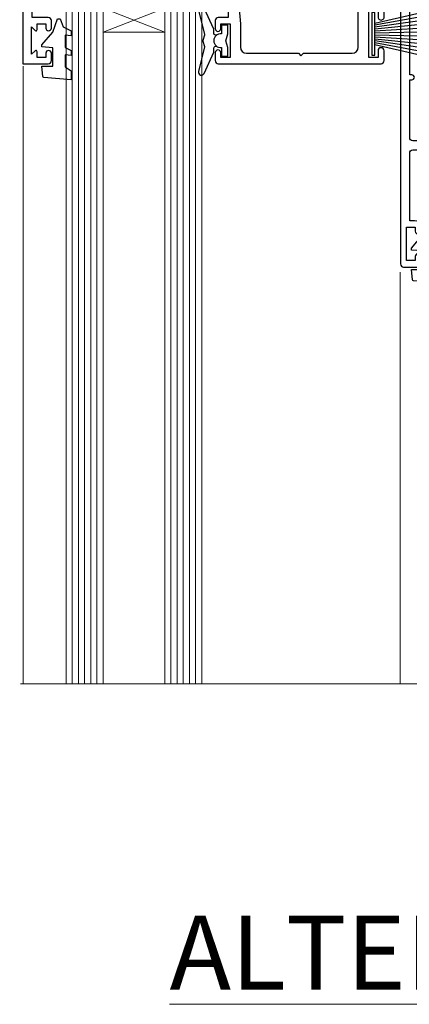
# Model space of a CAD drawing. Units: millimetres. Extents: x -33 to 8353, y -825 to 1143.
# Drawn here: x 1943 to 2006, y 823 to 983 of the extents above; entities that cross this region are included whole.
import ezdxf

# ---------------------------------------------------------------- set-up
doc = ezdxf.new("R2010")
doc.units = ezdxf.units.MM
doc.layers.add('Aluminium Systems Ltd Joinery Detail', color=7, linetype='Continuous')
doc.styles.add('ASL TXT 50', font='romans.shx', dxfattribs={"height": 100})

# ---------------------------------------------------------------- blocks, each defined once
blk = doc.blocks.new('PB69750-4B')
for p, q in [((-1.750000000000014, 0.5), (-3.322276449314941, 7.321139697068929)), ((-1.431818181818187, 0.5), (-2.721879321754528, 7.380097546926656)), ((-1.113636363636374, 0.5), (-2.119293789530161, 7.427384292916386)), ((-0.7954545454545467, 0.5), (-1.515002302965286, 7.462919719820221)), ((-0.4772727272727337, 0.5), (-0.9094902062915224, 7.486643546856435)), ((-0.1590909090909065, 0.5), (-0.3032449143314011, 7.498515529937265)), ((0.1590909090909207, 0.5), (0.3032449143314011, 7.498515529937265)), ((0.4772727272727337, 0.5), (0.9094902062915367, 7.486643546856435)), ((0.795454545454561, 0.5), (1.515002302965286, 7.462919719820221)), ((1.113636363636374, 0.5), (2.119293789530161, 7.427384292916386)), ((1.431818181818201, 0.5), (2.721879321754528, 7.380097546926656)), ((1.750000000000014, 0.5), (3.322276449314955, 7.321139697068929))]:
    blk.add_line(p, q)
blk.add_lwpolyline([(-3.450000000000003, 0), (3.450000000000003, 0), (3.450000000000003, 0.5), (-3.450000000000003, 0.5)], close=True)
blk = doc.blocks.new('SH270B')
blk.add_blockref('PB69750-4B', (0, 0))
blk = doc.blocks.new('DY221-Comp')
blk.add_lwpolyline([(-1.819871826605237, -0.8847475032970114), (-2.101763809020483, -0.9602802323379838, 0.3394542588633712), (-2.249999999999986, -1.1534653975958), (-2.25, -1.800000000000023, -0.1052493344124674), (-2.267337635713675, -1.881452198701658), (-3.79334408928418, -5.303630496754121, -0.9133919180647162), (-4.735844364969743, -4.981867646145822), (-3.771331644650719, -1.015104479072153, 0.1257362244887155), (-3.772484225380808, -0.9160877285099478), (-4.004079121606921, -0.05176380945898029, -0.1316524975874038), (-4.004079121606921, 0.05176380858204754), (-3.772484225380808, 0.9160877285099029, 0.1257362244887155), (-3.771331644650719, 1.015104479072108), (-4.735844364969743, 4.981867646145777, -0.913391918064716), (-3.79334408928418, 5.303630496754077), (-2.267337635713675, 1.881452198701614, -0.1052493344124674), (-2.25, 1.799999999999978), (-2.249999999999986, 1.153465397595762, 0.3394542588633712), (-2.101763809020483, 0.960280232337946), (-1.819871826605237, 0.8847475032969736)], format="xyb")
blk.add_lwpolyline([(0, 1.124999999999981), (-0.301442841485013, -1.887379141862766e-14), (1.4210854715202e-14, -1.125000000000033), (-1.4210854715202e-14, -2.500000000000004), (-1, -2.499999999999976), (-1, -1.118033988749891, -0.447213595499958), (-2.25, -4.662936703425657e-15, -0.4472135954999584), (-1, 1.118033988749853), (-1, 2.499999999999953), (0, 2.499999999999953)], format="xyb", close=True)
blk = doc.blocks.new('DY430')
blk.add_lwpolyline([(3.750000003219053, 7.787641979452935), (4.750000003219057, 8.412511331362264), (4.750000003219064, 9.912511331362271), (0.327803933092305, 9.525619307337298, 0.3639702342661976), (0.1459961420234848, 9.343811516268477), (3.219064126369631e-09, 7.675068013732659), (1.750000003219053, 7.675068013732652), (1.750000003219061, 4.675068013732659), (3.219064126369631e-09, 4.5219628525623), (3.219064126369631e-09, 4.221962852562289), (1.750000003219057, 2.136394065522431), (2.548248994301652, -5.111807865887386e-09), (2.951751012136466, -5.111807865887386e-09), (3.436289395081346, 1.296794528776978), (4.750000003219057, 1.937534004310404), (4.750000003219053, 2.737534004310422), (3.750000003219057, 2.650045340784494), (3.75000000321905, 4.649801415744545), (4.750000003219057, 5.137534004310403), (4.750000003219053, 5.937534004310422), (3.750000003219068, 5.850045340784494)], format="xyb", close=True)
blk = doc.blocks.new('F334-21499')
at = {"flags": 128}
blk.add_lwpolyline([(26.70000054298094, 42.99999986073391, 0.414213562373095), (26.20000054298094, 42.49999986073391), (26.20000054298094, 41.29999986073682, 0.9999999999999999), (27.10000054297876, 41.29999986073682), (27.10000054297876, 41.949999860731), (28.50000054297874, 41.94999986073191), (28.50000054297874, 36.54999986073682), (27.10000054297876, 36.54999986073773), (27.10000054297876, 37.19999986073191, 0.9999999999989894), (26.20000054298094, 37.199999860731), (26.20000054298094, 36.49999986073391, 0.4142135623728286), (27.20000054298094, 35.49999986073482), (28.00000054297635, 35.49999986073431), (28.00000054297635, 24.49999986073402, -0.414213562373095), (27.50000054297635, 23.99999986073402), (2.00000054297567, 23.99999986073394, -0.414213562373095), (1.500000542975556, 24.49999986073396), (1.500000542976238, 35.49999986073431), (2.300000542976306, 35.49999986073482, 0.4142135623728286), (3.300000542976306, 36.49999986073391), (3.300000542976306, 37.199999860731, 0.9999999999989894), (2.400000542978489, 37.19999986073191), (2.400000542978489, 36.54999986073773), (1.000000542978512, 36.54999986073682), (1.000000542978512, 41.94999986073191), (2.400000542978489, 41.949999860731), (2.400000542978489, 41.29999986073682, 0.9999999999999999), (3.300000542976306, 41.29999986073682), (3.300000542976306, 42.49999986073391, 0.414213562373095), (2.800000542976306, 42.99999986073391), (0.5000005429763519, 42.99999986073391, 0.414213562373095), (5.429763518804975e-07, 42.49999986073391), (5.429766929410107e-07, 0.2999998607330099, 0.414213562372984), (0.3000005429765338, -1.392668309563305e-07), (1.200000542976852, -1.392651824971836e-07, 0.4142135623725401), (1.500000542976295, 0.2999998607348289), (1.500000542976352, 11.79999986072954), (1.850000542978535, 11.79999986073682, 0.9999999999909049), (1.850000542971259, 12.59999986073245), (1.500000542976352, 12.59999986073245), (1.500000542976011, 21.99999986073203, -0.414213562373095), (2.000000542976011, 22.49999986073203), (11.04190129942691, 22.49999986073192, -0.5318455158479423), (11.50541370487008, 21.81249986073169, 0.3051732446585927), (12.31250054297635, 17.98830844855905, 1.00000000000135), (13.28750054297899, 18.99298501343168, -2.466334938333707), (16.21250054297781, 18.99298501343122, 1.00000000000046), (17.18750054297681, 17.9883084485586, 0.3051732446585988), (17.99458738108063, 21.81249986073118, -0.5318455158478932), (18.45809978652773, 22.49999986073266), (27.50000054298226, 22.49999986073215, -0.4142135623739608), (28.00000054298226, 21.99999986073067), (28.00000054295452, 12.59999986073245), (27.65000054295962, 12.59999986072609, 0.9999999999909049), (27.65000054295962, 11.79999986073682), (28.00000054297635, 11.79999986072227), (28.00000054297647, 0.2999998607348857, 0.414213562373095), (28.30000054297653, -1.392650688103458e-07), (29.20000054297662, -1.392660919918853e-07, 0.4142135623739829), (29.50000054297658, 0.2999998607340899), (29.50000054297635, 42.49999986073391, 0.4142135623730953), (29.0000005429809, 42.99999986073391)], format="xyb", close=True, dxfattribs=at)
blk = doc.blocks.new('F562-22127')
at = {"flags": 128}
for points in [[(100.7725768515294, 25.58827284861377), (100.7725768515294, 25.02258742366462), (101.3068596891979, 25.02258742366474, -0.2955448736358144), (101.6333586490319, 21.53155439101374, 0.5633934492565987), (102.0765149985447, 20.80001076685789), (107.9512971339819, 20.80001076685812, -0.1162900675169801), (108.398003218551, 20.69469153339412, 0.2357685223067756), (109.2020741707757, 20.69469153339412, -0.1162900675169559), (109.6487802553448, 20.80001076685835), (126.5512971339805, 20.8000107668588, -0.1162900675170609), (126.9980032185496, 20.69469153339378, 0.2357685223074164), (127.8020741707761, 20.69469153339458, -0.1162900675169559), (128.2487802553452, 20.8000107668588), (133.8846557141816, 20.80001076685869, 0.4326522445048245), (134.3836781961171, 21.33126076684424, -0.6727180519566598), (135.551920172745, 21.89411189043847, 0.1859457451164377), (136.5750001946391, 21.50001076685794), (138.1000001946387, 21.50001076690455), (138.1000001946387, 21.74538382931246), (137.7432179703952, 22.04475966208508, 0.3639702342670543), (137.7432179703948, 24.00526187163109), (138.1000001946387, 24.30463770440497), (138.1000001946387, 24.55001076687381), (136.5750001946318, 24.55001076685869, 0.18594574512066), (135.5519201727503, 24.15590964328419, -1.00000000001052), (134.6126991689954, 25.19411189051084, -0.1859457451239595), (136.5750001946391, 25.95001076683661), (137.8000001946376, 25.95001076684025), (137.8000001946376, 29.90001076688054), (136.1000031520535, 29.90001076688054, -0.414213562373095), (135.6000031520535, 30.40001076688054), (135.6000031520535, 31.70001076688118, -0.9999999999999999), (136.4000031520528, 31.70001076688118), (136.4000031520528, 30.900010766881), (138.0000001946365, 30.900010766881), (138.0000001946365, 37.00000541079135, -0.5000000000046896), (138.0000001946365, 37.80000541079585), (138.0000001946365, 43.90000005470915), (136.4000031520528, 43.90000005470961), (136.4000031520535, 43.10000153341548, -0.9999999999994315), (135.6000001946419, 43.10000153341502), (135.6000001946376, 46.45000005470934, -1.000000000000505), (136.5000001946379, 46.45000005470979), (136.5000001946365, 45.30000005470924), (138.0000001946365, 45.30000005470924), (138.0000001946365, 53.00000005470997), (136.5000001946365, 53.00000005470997), (136.5000001946368, 51.85000005470852, -0.9999999999994945), (135.6000001946383, 51.85000005470897), (135.6000001946387, 53.50000005470997, -0.414213562373095), (136.1000001946387, 54.00000005470997), (139.0000001946365, 54.00000005470997, -0.4142135623720295), (139.5000001946365, 53.50000005471179), (139.5000001946856, 40.60000005466259), (143.9999931518279, 40.60000005466213, -0.9999999999981809), (143.9999931518297, 39.59999796906618), (139.5000001946293, 39.59999796906618), (139.5000001946293, 20.19999796906563), (149.3984280026208, 20.19999796906563, -0.9999999999999999), (149.3984280026208, 18.99999996906558), (147.999983194629, 18.99999996906558), (147.5999831946293, 19.39999896906579), (141.3999961946294, 19.39999896906579), (140.9999971946282, 18.99999996906604), (136.9750001946333, 18.99999996906467), (136.5750001946336, 19.39999996906477), (136.175000194634, 18.99999996906422), (99.17500019466854, 18.9999999690524), (98.77500019465981, 19.39999996906477), (98.37500019465836, 18.99999996906422), (57.57500019467727, 18.99999996905285), (57.17500019466672, 19.39999996906522), (56.77500019466709, 18.99999996906467), (46.00000019467655, 18.99999996905694), (45.60000019467509, 19.39999996905658), (45.20000019467909, 18.99999996905967), (14.00000019467655, 18.9999999690574, 0.414213562373095), (10.00000019467655, 14.9999999690574), (10.00000019346146, 5.449999991873938, -0.414213562373095), (9.50000019346146, 4.949999991873938), (5.566126119197293, 4.949999924523354, -0.5666580929864115), (4.338423556977546, 4.564560364078829, 0.1837465194585465), (3.325000148616823, 4.949999924523695), (1.800000148619006, 4.949999924523354), (1.800000148619006, 4.704626862078158), (2.156782372864285, 4.405251029304537, 0.3639702342664353), (2.156782372862949, 2.444748819758274), (1.800000148619006, 2.145372986983375), (1.800000148619006, 1.899999924524082), (3.325000148635013, 1.89999992453869, 0.1837465194531688), (4.338423556947431, 2.285439484957351, -0.5711882837186804), (5.568453413319151, 1.889999935360194, 0.3506406725289619), (6.05620334761727, 1.499999942591103), (9.800000148622644, 1.499999942592694, -0.414213562374427), (10.00000014862246, 1.299999942591739), (10.00000014861905, 0.1999999425922852, -0.4142135623729286), (9.800000148619006, -5.740770347983926e-08), (0.5000001968757033, -4.416710908117238e-08, -0.414213570097456), (1.968757032955182e-07, 0.4999999690191999), (1.94677454601333e-07, 34.50000005471134, -0.4142135623725622), (0.5000001946765451, 35.00000005470952), (6.200000194677273, 35.00000005470952), (6.600000194676909, 34.60000005470897), (7.000000194676545, 35.00000005470952), (18.70000019467727, 35.00000005470952, -0.9999999999999999), (18.70000019467727, 34.00000005470952), (17.20000019467727, 34.00000005470952), (17.20000019467727, 32.50000005470952), (21.75700019467433, 32.50000005470952), (23.055672023787, 34.7499512485947, -0.2679793930055459), (23.48871290023556, 35.0000000547094), (28.20000019468273, 35.00000005468905), (28.60000019467509, 34.60000005469533), (29.00000019467655, 35.00000005469542), (33.80000019467582, 35.00000005466404), (33.80000019467582, 38.00000005470952), (32.10000019467509, 38.00000005470952, -0.9999999999999999), (32.10000019467509, 38.8000000547097), (33.80000019467582, 38.80000005470879), (33.80000019467582, 46.50000005470906), (32.20000019467727, 46.50000005470929, -0.414213562372296), (31.7000001946775, 47.0000000547077), (31.70000019467591, 48.30000005470924, -0.9999999999999999), (32.60000019467645, 48.30000005470924), (32.60000019467509, 47.50000005470906), (34.10000019467509, 47.50000005470906), (34.10000019467509, 53.00000005470952), (32.60000019467509, 53.00000005470952), (32.60000019467554, 52.20000005470888, -0.9999999999999999), (31.70000019467682, 52.20000005470888), (31.70000019467727, 53.50000005470952, -0.414213562373095), (32.20000019467727, 54.00000005470952), (58.60000019467691, 54.00000005471134, -0.414213562373095), (59.10000019467691, 53.50000005471134), (59.10000019467827, 51.90000005471097, -0.9999999999999999), (58.10000019467918, 51.90000005471006), (58.10000019467691, 53.00000005471134), (56.60000019467691, 53.00000005471134), (56.60000019467691, 45.30000005471061), (58.10000019467691, 45.30000005471061), (58.10000019467827, 46.40000005471143, -1.000000000000909), (59.10000019467918, 46.40000005471052), (59.10000019467282, 43.15000153341657, -0.999999999998484), (58.19999723726107, 43.15000153341703), (58.19999723726062, 43.90000005471097), (56.60000019467691, 43.90000005471097), (56.60000019467691, 37.80000541079664, -0.4999999999999715), (56.60000019467675, 37.00000541079645), (56.60000019467691, 30.90001076688236), (58.19999723726062, 30.90001076688236), (58.19999723726107, 31.65001076688236, -0.9999999999999999), (59.09999723726162, 31.65001076688236), (59.09999723726025, 30.40001076688236, -0.414213562373095), (58.59999723726025, 29.90001076688236), (56.60000019467873, 29.90001076688236), (56.60000019467873, 28.16084950547452), (59.17257685153811, 25.58827284861422), (59.17257685153811, 25.02258742366507), (59.70685968920645, 25.0225874236653, -0.2955448736358224), (60.0333586490404, 21.53155439101445, 0.5633934492565323), (60.4765149985534, 20.80001076685843), (66.45129713398558, 20.80001076685812, -0.1162900675180396), (66.89800321856006, 20.69469153339502, 0.2357685223081029), (67.70207417079038, 20.69469153339076, -0.1162900675184918), (68.14878025536484, 20.80001076685856), (85.05129713398412, 20.80001076685926, -0.1162900675180396), (85.49800321855865, 20.69469153339614, 0.2357685223091169), (86.30207417079257, 20.69469153339178, -0.1162900675185925), (86.74878025536702, 20.80001076685914), (96.08465571414592, 20.80001076685949, 0.4326522444979622), (96.58367819609967, 21.33126076683639, -0.672718051961753), (97.75192017272319, 21.89411189039398, 2.253145771980965), (97.75192017272929, 24.15590964323865, -0.9999999999983825), (96.81269916898343, 25.1941118904452, -0.02103963622606591), (97.00194832591771, 25.35136243211628, 0.4605041630804628), (97.0876898140025, 26.86867715691189), (96.50000019466927, 27.88658543668066), (96.50000019467291, 29.90001076688282), (94.60000315208993, 29.90001076688282, -0.414213562373095), (94.10000315208993, 30.40001076688282), (94.10000315208947, 31.70001076688254, -0.9999999999999999), (94.90000315208965, 31.70001076688254), (94.9000031520892, 30.90001076688282), (96.50000019467291, 30.90001076688282), (96.50000019467291, 37.00000541079316, -0.5000000000046896), (96.50000019467291, 37.80000541079767), (96.50000019467291, 43.90000005471143), (94.9000031520892, 43.90000005471143), (94.90000315208965, 43.1000015334173, -0.9999999999994315), (94.10000019467827, 43.10000153341684), (94.10000019467236, 46.45000005470979, -1.000000000000505), (95.00000019467223, 46.45000005471024), (95.00000019467291, 45.30000005471106), (96.50000019467291, 45.30000005471106), (96.50000019467291, 53.00000005471179), (95.00000019467291, 53.00000005471179), (95.00000019467291, 51.85000005471034, -0.9999999999994945), (94.10000019467486, 51.85000005471079), (94.10000019467509, 53.50000005471179, -0.414213562373095), (94.60000019467509, 54.00000005471179), (100.1000001946642, 54.00000005470997, -0.414213562373095), (100.6000001946642, 53.50000005470997), (100.6000001946651, 51.85000005471124, -0.9999999999994947), (99.70000019466568, 51.85000005471079), (99.70000019466636, 53.00000005470997), (98.20000019466636, 53.00000005470997), (98.20000019466636, 45.30000005470924), (99.70000019466636, 45.30000005470924), (99.70000019466454, 46.45000005470979, -1.000000000000505), (100.6000001946658, 46.45000005470934), (100.6000001946614, 43.1000015334173, -0.9999999999994315), (99.79999723724893, 43.10000153341775), (99.79999723725007, 43.90000005470961), (98.20000019466636, 43.90000005470915), (98.20000019466636, 37.80000541079505, -0.4999999999998013), (98.2000001946663, 37.00000541079517), (98.20000019466636, 30.900010766881), (99.79999723725007, 30.900010766881), (99.79999723724961, 31.70001076688209, -0.9999999999999999), (100.5999972372498, 31.70001076688209), (100.5999972372493, 30.40001076688054, -0.414213562373095), (100.0999972372493, 29.90001076688054), (98.20000019467, 29.90001076688054), (98.20000019467, 28.16084950547361)], [(36.80000019467582, 52.3000000547097), (45.20000019467545, 52.3000000547097), (45.60000019467509, 52.70000005471024), (46.00000019467655, 52.3000000547097), (53.90000019466891, 52.3000000547097, -0.414213562373095), (54.90000019466891, 51.3000000547097), (54.90000019466027, 31.90000005470984), (53.80000019459578, 31.90000005471074, 0.9999999999999999), (53.80000019459578, 31.10000005470965), (54.90000019466891, 31.10000005470965), (54.900000194678, 27.88658543668112), (55.48768981401297, 26.86867715691123, -0.4605041630798653), (55.40194832592652, 25.3513624321164, 0.02103963622609091), (55.21269916899194, 25.19411189044533, 0.9999999999980557), (56.15192017273747, 24.15590964323914, -2.253145771979716), (56.15192017273244, 21.89411189039269, 0.7357992536593315), (55.00093863264136, 21.21459410026617, -0.4836773787580196), (54.51424503323244, 20.60001076686035), (14.00000019467655, 20.6000107668599, 0.414213562373095), (8.400000194676545, 15.00001076685999), (8.400000194699828, 6.499999924913482), (1.700000194662721, 6.49999993740812), (1.700000194663176, 31.1000000547092), (2.800000194678091, 31.10000005470965, 0.9999999999999999), (2.800000194678091, 31.90000005470984), (1.700000194677727, 31.90000005471029), (1.700000194677273, 33.3000000547097), (15.50000019467655, 33.30000005470879), (15.50000019467655, 32.50000005470997, 0.414213562373095), (16.90000019467618, 31.10000005471034), (22.10338781801067, 31.10000005470897, 0.267979393005091), (23.31590227206544, 31.8001367118285), (24.18162339357798, 33.30000005470788), (34.00000019474203, 33.30000005472175, 0.4142135623736278), (35.50000019474021, 34.8000000547263), (35.50000019471292, 44.00000005470952), (35.80000019467582, 47.50000005470906), (35.80000019467582, 51.3000000547097, -0.414213562373095)]]:
    blk.add_lwpolyline(points, format="xyb", close=True, dxfattribs=at)
blk = doc.blocks.new('AL35 Stacker Window Head')
at = {"layer": 'Aluminium Systems Ltd Joinery Detail', "lineweight": 5}
h = blk.add_hatch(dxfattribs=at)
h.set_pattern_fill('NET', color=256, scale=0.5, angle=-45.00000000000003)
h.set_pattern_definition([(314.9999999999999, (335.718833937814, -321.1763875709785), (1.122532015133645, 1.122532015133644), []), (44.99999999999994, (335.718833937814, -321.1763875709785), (-1.122532015133644, 1.122532015133645), [])])
edge = h.paths.add_edge_path()
edge.add_line((-83.71657476965038, -25.50602502094534), (-83.7165747696522, -25.41444295127894))
edge.add_arc((-73.10931615726577, -20.50602502094989), 11.68787841521306, 204.8319352717457, 205.3276199956492)
edge.add_line((-83.67371400327966, -25.50602502094534), (-83.71657476965038, -25.50602502094534))
edge = h.paths.add_edge_path()
edge.add_arc((-88.79902156642083, 3.124181255049734), 26.68783599326924, 259.1833199264915, 280.7798162743573, ccw=False)
edge.add_line((-93.80745495003566, -23.08948283537302), (-93.80745495003566, -26.00041452757159))
edge.add_line((-93.80745495003566, -26.00041452757159), (-83.80745495003566, -26.00041452755704))
edge.add_line((-83.80745495003566, -26.00041452755704), (-83.80745495003657, -23.09269980883346))
h = blk.add_hatch(dxfattribs=at)
h.set_pattern_fill('NET', color=256, scale=0.5, angle=-45.00000000000003)
h.set_pattern_definition([(314.9999999999999, (278.6597270596444, -268.1747552956449), (1.122532015133645, 1.122532015133644), []), (44.99999999999994, (278.6597270596444, -268.1747552956449), (-1.122532015133644, 1.122532015133645), [])])
edge = h.paths.add_edge_path()
edge.add_line((-26.65746789148079, -58.50765729626801), (-26.65746789148261, -58.4160752266007))
edge.add_arc((-16.05020927904434, -53.50765729627255), 11.68787841526074, 204.8319352716351, 205.3276199955386)
edge.add_line((-26.61460712511007, -58.50765729626801), (-26.65746789148079, -58.50765729626801))
edge = h.paths.add_edge_path()
edge.add_arc((-30.74206651395298, -40.47168602053807), 16.12503820224115, 255.6141318677278, 284.33978838423303, ccw=False)
edge.add_line((-34.74834807186608, -56.09111511069568), (-34.74834807186608, -59.00204680289426))
edge.add_line((-34.74834807186608, -59.00204680289426), (-26.74834807186608, -59.0020468028797))
edge.add_line((-26.74834807186608, -59.0020468028797), (-26.74834807186699, -56.09433208415612))
h = blk.add_hatch(dxfattribs=at)
h.set_pattern_fill('NET', color=256, scale=0.5, angle=-45.00000000000003)
h.set_pattern_definition([(314.9999999999999, (237.1597270596444, -268.1747552956449), (1.122532015133645, 1.122532015133644), []), (44.99999999999994, (237.1597270596444, -268.1747552956449), (-1.122532015133644, 1.122532015133645), [])])
edge = h.paths.add_edge_path()
edge.add_line((14.84253210851921, -58.50765729626801), (14.84253210851739, -58.4160752266007))
edge.add_arc((25.44979072095566, -53.50765729627255), 11.68787841526074, 204.8319352716351, 205.3276199955386)
edge.add_line((14.88539287488993, -58.50765729626801), (14.84253210851921, -58.50765729626801))
edge = h.paths.add_edge_path()
edge.add_arc((10.75793348604702, -40.47168602053807), 16.12503820224115, 255.6141318677278, 284.33978838423303, ccw=False)
edge.add_line((6.751651928133924, -56.09111511069568), (6.751651928133924, -59.00204680289426))
edge.add_line((6.751651928133924, -59.00204680289426), (14.75165192813392, -59.0020468028797))
edge.add_line((14.75165192813392, -59.0020468028797), (14.75165192813301, -56.09433208415612))
at = {"layer": 'Aluminium Systems Ltd Joinery Detail', "lineweight": 5, "ltscale": 3}
for p, q in [((-98.80745495003566, -23.0894828353712), (-98.80745495003566, -135.6876941708797)), ((-97.80745495003566, -23.08948283537302), (-97.80745495003566, -135.6876941708797)), ((-96.80745495003566, -23.08948283537302), (-96.80745495003566, -135.6876941708797)), ((-95.80745495003566, -23.08948283537302), (-95.80745495003566, -135.6876941708797)), ((-94.80745495003566, -23.08948283537302), (-94.80745495003566, -135.6876941708797)), ((-82.81176085378456, -22.99999993506117), (-82.81176085378456, -135.6876941708797)), ((-81.81176085378456, -22.99999993506117), (-81.81176085378456, -135.6876941708797)), ((-80.81176085378456, -22.99999993506117), (-80.81176085378456, -135.6876941708797)), ((-79.81176085378456, -22.99999993506117), (-79.81176085378456, -135.6876941708797)), ((-78.81176085378456, -22.99999993506117), (-78.81176085378456, -135.6876941708797)), ((-38.74834807186608, -56.09111511069477), (-38.74834807186608, -135.6876941708797)), ((-37.74834807186608, -56.09111511069568), (-37.74834807186608, -135.6876941708797)), ((-36.74834807186608, -56.09111511069568), (-36.74834807186608, -135.6876941708797)), ((-35.74834807186608, -56.09111511069568), (-35.74834807186608, -135.6876941708797)), ((-25.74012894233829, -56.09111511069477), (-25.74012894233829, -135.6876941708797)), ((-24.74012894233829, -56.09111511069477), (-24.74012894233829, -135.6876941708797)), ((-23.74012894233829, -56.09111511069477), (-23.74012894233829, -135.6876941708797)), ((-22.74012894233829, -56.09111511069477), (-22.74012894233829, -135.6876941708797)), ((2.751651928133924, -56.09111511069477), (2.751651928133924, -135.6876941708797)), ((3.751651928133924, -56.09111511069568), (3.751651928133924, -135.6876941708797)), ((4.751651928133924, -56.09111511069568), (4.751651928133924, -135.6876941708797)), ((5.751651928133924, -56.09111511069568), (5.751651928133924, -135.6876941708797)), ((15.75987105766171, -56.09111511069477), (15.75987105766171, -135.6876941708797)), ((16.75987105766171, -56.09111511069477), (16.75987105766171, -135.6876941708797)), ((17.75987105766171, -56.09111511069477), (17.75987105766171, -135.6876941708797)), ((18.75987105766171, -56.09111511069477), (18.75987105766171, -135.6876941708797))]:
    blk.add_line(p, q, dxfattribs=at)
at = {"layer": 'Aluminium Systems Ltd Joinery Detail', "lineweight": 5}
for p, q in [((-83.80745495003566, -29.87175550272059), (-93.80745495003566, -26.00041452755704)), ((-83.80745495003566, -26.00041452755704), (-93.80745495003566, -29.87175550272059)), ((-26.74834807186608, -62.87338777804325), (-34.74834807186608, -59.0020468028797)), ((-26.74834807186608, -59.0020468028797), (-34.74834807186608, -62.87338777804325)), ((14.75165192813392, -62.87338777804325), (6.751651928133924, -59.0020468028797)), ((14.75165192813392, -59.0020468028797), (6.751651928133924, -62.87338777804325))]:
    blk.add_line(p, q, dxfattribs=at)
at = {"layer": 'Aluminium Systems Ltd Joinery Detail', "linetype": 'Continuous', "lineweight": 5}
for p, q in [((-106.7842257711495, -35.41292339397023), (-106.7842257711495, -135.6876941708797)), ((32.04262015063387, -135.6876941708797), (32.04262015063387, -35.82828386146593)), ((-45.61693677334233, -135.6876941708797), (-45.61693677334233, -68.82991613678678)), ((-16.11693677336052, -135.6876941708797), (-16.11693677336052, -68.8299161367795)), ((-4.116936773342331, -135.6876941708797), (-4.116936773342331, -68.82991613678678)), ((25.38306322663948, -135.6876941708797), (25.38306322663948, -68.8299161367795))]:
    blk.add_line(p, q, dxfattribs=at)
at = {"layer": 'Aluminium Systems Ltd Joinery Detail'}
blk.add_lwpolyline([(-102.7039659509242, -27.50005012500696), (-105.3039659509236, -27.50005012500696), (-105.3039659509236, -17.70000012500714), (-103.203965950926, -17.70000012500714), (-103.203965950926, -19.20000012500714, 1), (-102.203965950926, -19.20000012500714), (-102.203965950926, -17.70000012500714), (-87.7538909509235, -17.70000012500714, 0.4142135623730951), (-87.0038909509235, -16.95000012500714), (-87.0038909509235, -14.75000012504734, 0.414210532603183), (-87.7538831927045, -14.00000012508735), (-89.50429000318263, -13.99998494832289, 0.6681823785842405), (-89.64571342827867, -14.34140630454931), (-89.04569199503521, -14.94142773779276, 0.1989162654631827), (-88.90426763902224, -15.00000638153324), (-88.20389095092332, -15.00000012500732), (-88.20389095092332, -16.50000012500732), (-105.3039659509236, -16.50000012500732), (-105.8039659509236, -16.00000012500641), (-106.8039659509236, -16.00000012500732), (-106.8039659509236, -35.00005012500696), (-102.7039659509242, -35.00005012500696, 0.4142141725675061), (-102.203965950926, -34.50004908334085), (-102.203968450925, -33.30004918751001, 0.9999971726229095), (-103.1039634509175, -33.30004851787089), (-103.1039659509238, -34.00005012500696), (-104.5039659509234, -34.00005012500696), (-104.5039659509234, -33.05005262500708, 0.6681786379192987), (-104.8453873071608, -32.90863126877048), (-105.4039659509231, -33.46720991253278), (-105.4039659509231, -29.03289033748115), (-104.8453873071608, -29.59146898124436, 0.6681786379192988), (-104.5039659509234, -29.45004762500685), (-104.5039659509234, -28.50005012500696), (-103.1039659509238, -28.50005012500696), (-103.1039634509175, -29.20005173214304, 0.9999971726229092), (-102.203968450925, -29.20005106250392), (-102.203965950926, -28.00005116667398, 0.4142141725674394)], format="xyb", close=True, dxfattribs=at)
at = {"layer": 'Aluminium Systems Ltd Joinery Detail', "lineweight": 5}
for points in [[(-99.80745495003566, -135.6876941708797), (-99.80745495003566, -23.18294688078367), (-98.80437886544087, -22.08948283537302), (-94.80751660210944, -22.08948283537302), (-93.80745495003566, -23.08948283537302), (-93.80745495003566, -135.6876941708797)], [(-83.81176085378456, -135.6876941708797), (-83.81176085378456, -23.09346398047182), (-82.80868476918977, -21.99999993506117), (-78.81182250585834, -21.99999993506117), (-77.81176085378456, -22.99999993506117), (-77.81176085378456, -135.6876941708797)], [(-39.74834807186608, -135.6876941708797), (-39.74834807186608, -56.09111511069568), (-38.75316513026746, -55.09111511069568), (-35.74840972393986, -55.09111511069568), (-34.74834807186608, -56.09111511069568), (-34.74834807186608, -135.6876941708797)], [(-26.74012894233829, -135.6876941708797), (-26.74012894233829, -56.09111511069477), (-25.74494600073967, -55.09111511069477), (-22.74019059441207, -55.09111511069477), (-21.74012894233829, -56.09111511069477), (-21.74012894233829, -135.6876941708797)], [(1.751651928133924, -135.6876941708797), (1.751651928133924, -56.09111511069568), (2.746834869732538, -55.09111511069568), (5.751590276060142, -55.09111511069568), (6.751651928133924, -56.09111511069568), (6.751651928133924, -135.6876941708797)], [(14.75987105766171, -135.6876941708797), (14.75987105766171, -56.09111511069477), (15.75505399926033, -55.09111511069477), (18.75980940558793, -55.09111511069477), (19.75987105766171, -56.09111511069477), (19.75987105766171, -135.6876941708797)]]:
    blk.add_lwpolyline(points, dxfattribs=at)
for points in [[(-83.80745495003566, -26.00041452755704), (-93.80745495003566, -26.00041452755704), (-93.80745495003566, -29.87175550272059), (-83.80745495003566, -29.87175550272059)], [(-26.74834807186608, -59.0020468028797), (-34.74834807186608, -59.0020468028797), (-34.74834807186608, -62.87338777804325), (-26.74834807186608, -62.87338777804325)], [(14.75165192813392, -59.0020468028797), (6.751651928133924, -59.0020468028797), (6.751651928133924, -62.87338777804325), (14.75165192813392, -62.87338777804325)]]:
    blk.add_lwpolyline(points, close=True, dxfattribs=at)
at = {"layer": 'Aluminium Systems Ltd Joinery Detail', "linetype": 'Continuous', "lineweight": 5}
blk.add_lwpolyline([(41.19257920719701, -135.6876941708797), (41.19257920719701, -135.6876941708797), (12.24321115523344, -135.6876941708797), (11.37970582462003, -132.8250995559938), (11.12970582462003, -138.4635289766229), (10.22520775456724, -135.6876941708797), (-107.2277550049496, -135.6876941708797)], dxfattribs=at)
at = {"layer": 'Aluminium Systems Ltd Joinery Detail', "lineweight": 5}
for centre, radius, start, end in [((-88.81668654826217, 5.600695204207113), 29.12886931597957, 260.1346049067579, 279.9022588924722), ((-30.73829484472162, -39.14502628559876), 17.41408778410823, 256.6866556228547, 283.2453727299674), ((10.76170515527838, -39.14502628559876), 17.41408778410823, 256.6866556228547, 283.2453727299674)]:
    blk.add_arc(centre, radius, start, end, dxfattribs=at)
at = {"rotation": 180}
for p in [(-16.09232239114863, -25.00163253959272), (25.40767760885501, -25.00163253957817)]:
    blk.add_blockref('F334-21499', p, dxfattribs=at)
at = {"layer": 'Aluminium Systems Ltd Joinery Detail', "xscale": -1, "rotation": 180}
blk.add_blockref('F562-22127', (-107.3327657239563, 18.99999993547044), dxfattribs=at)
at = {"layer": 'Aluminium Systems Ltd Joinery Detail', "lineweight": 9, "ltscale": 0.12, "xscale": -1, "rotation": 180}
for name, p in [('DY221-Comp', (-73.61187733793258, -31.25946023557026)), ('DY430', (-103.7276494905095, -27.72498112174344)), ('DY221-Comp', (-17.37143426195735, -64.26109251089292)), ('DY221-Comp', (24.12856573804265, -64.26109251089292)), ('DY430', (-43.81217745547883, -60.7266133970661)), ('DY430', (-2.312177455478832, -60.7266133970661))]:
    blk.add_blockref(name, p, dxfattribs=at)
at = {"layer": 'Aluminium Systems Ltd Joinery Detail', "lineweight": 5, "rotation": 270}
for p in [(-50.23680985956935, -30.14076126460441), (-8.850655821057899, -30.14076126465534)]:
    blk.add_blockref('SH270B', p, dxfattribs=at)
at = {"layer": 'Aluminium Systems Ltd Joinery Detail', "lineweight": 5, "xscale": -1, "rotation": 90}
for p in [(-11.35824374685444, -30.14076126460441), (30.07532204603513, -30.19765511022433)]:
    blk.add_blockref('SH270B', p, dxfattribs=at)

msp = doc.modelspace()

# ---------------------------------------------------------------- block references
at = {"layer": 'Aluminium Systems Ltd Joinery Detail'}
msp.add_blockref('AL35 Stacker Window Head', (2050.587084324568, 1010.745701842715, 1.000000000000014), dxfattribs=at)

# ---------------------------------------------------------------- texts
at = {"layer": 'Aluminium Systems Ltd Joinery Detail', "lineweight": 5, "insert": (2353.282586786056, 837.4375281070907), "char_height": 12, "width": 553.0825377109722, "attachment_point": 3, "style": 'ASL TXT 50'}
msp.add_mtext('\\pxqc;{\\fArial|b0|i0|c0|p34;\\LALTERNATIVE HEAD DETAILS}', dxfattribs=at)

doc.saveas('drawing.dxf')
